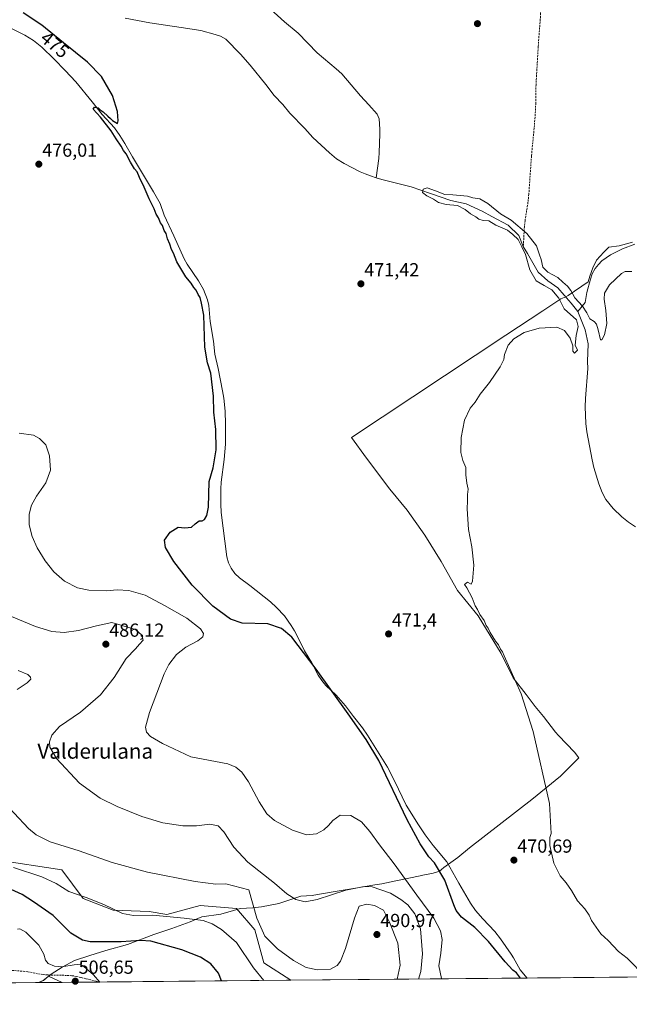
# Model space of a CAD drawing. Units: metres. Extents: x 563224 to 566674, y 4714840 to 4717185.
# Drawn here: x 564478 to 564801, y 4714840 to 4715362 of the extents above; entities that cross this region are included whole.
import ezdxf
from ezdxf.enums import TextEntityAlignment as Align

# ---------------------------------------------------------------- set-up
doc = ezdxf.new("R2010")
doc.units = ezdxf.units.M
doc.header["$MEASUREMENT"] = 0
doc.linetypes.add('TRAZOSX2', pattern=[1.5, 1, -0.5])
for name, color, linetype, lineweight in [('Carátula', 7, 'Continuous', 5), ('Comarca CxS', 133, 'Continuous', 0), ('Comunidad Autónoma CxS', 142, 'Continuous', 0), ('Corriente artificial lineal', 5, 'TRAZOSX2', 13), ('Corriente natural lineal', 142, 'Continuous', 13), ('Cultivos herbáceos CxS', 92, 'Continuous', 0), ('Curva de nivel maestra', 36, 'Continuous', 30), ('Curva de nivel normal', 36, 'Continuous', 0), ('Matorral', 135, 'Continuous', 0), ('Matorral CxS', 135, 'Continuous', 0), ('Municipio', 9, 'Continuous', 13), ('Municipio CxS', 142, 'Continuous', 0), ('Provincia CxS', 1, 'Continuous', 0), ('Punto de cota en terreno', 7, 'Continuous', 0), ('Rótulo de curva de nivel directora', 19, 'Continuous', 0), ('Rótulo de punto de cota en terreno', 19, 'Continuous', 0), ('Senda', 19, 'TRAZOSX2', 0), ('Texto cartográfico', 19, 'Continuous', 0)]:
    doc.layers.add(name, color=color, linetype=linetype, lineweight=lineweight)
doc.styles.add('Arial', font='txt', dxfattribs={"height": 0.2})

# ---------------------------------------------------------------- blocks, each defined once
blk = doc.blocks.new('*U159')
at = {"layer": 'Cultivos herbáceos CxS', "color": 92, "linetype": 'Continuous', "lineweight": 0}
blk.add_polyline3d([(564870.56, 4714855.23, 468.51), (564621.51, 4714852.92, 491.52), (564607.28, 4714862.06, 491.98), (564602.47, 4714879.69, 490.42), (564592.86, 4714890.91, 491.99), (564573.62, 4714892.51, 493.02), (564555.91, 4714887.75, 494.8), (564546.56, 4714889.32, 494.43), (564527.6, 4714890.08, 495.01), (564511.67, 4714896.15, 495.12), (564500.38, 4714911.49, 492.51), (564465.4, 4714916.63, 494.96)], dxfattribs=at)
blk.add_polyline3d([(564500.56, 4714851.79, 506.12), (564488.16, 4714851.68, 506.56), (564490.57, 4714852.76, 506.27), (564493.34, 4714855, 505.93), (564500.56, 4714851.79, 506.12)], close=True, dxfattribs=at)
blk = doc.blocks.new('*U161')
at = {"layer": 'Curva de nivel normal', "color": 36, "linetype": 'Continuous', "lineweight": 0}
blk.add_polyline3d([(564476.84, 4714880.04, 505), (564478.2, 4714880.13, 505), (564481.27, 4714878.34, 505), (564488.11, 4714871.56, 505), (564490.83, 4714866.8, 505), (564491.68, 4714863.47, 505), (564493.11, 4714861.84, 505), (564496.44, 4714860.31, 505), (564500.35, 4714859.98, 505), (564506.9, 4714861.1, 505), (564509.98, 4714861.4, 505), (564512.26, 4714860.08, 505), (564517.12, 4714855.87, 505), (564520.47, 4714851.98, 505)], dxfattribs=at)
blk = doc.blocks.new('*U187')
at = {"layer": 'Curva de nivel normal', "color": 36, "linetype": 'Continuous', "lineweight": 0}
blk.add_polyline3d([(564607.23, 4714852.78, 495), (564601.84, 4714859.58, 495), (564592.87, 4714872.91, 495), (564584.85, 4714879.79, 495), (564579.96, 4714882.77, 495), (564575.17, 4714884.52, 495), (564565.1, 4714885.84, 495), (564548.27, 4714887.37, 495), (564538.32, 4714887.22, 495), (564532.54, 4714888.3, 495), (564522.64, 4714893.03, 495), (564513.16, 4714896.71, 495), (564504.01, 4714899.92, 495), (564497.4, 4714904.25, 495), (564489.73, 4714907.79, 495), (564474.74, 4714912.67, 495)], dxfattribs=at)
blk = doc.blocks.new('*U189')
at = {"layer": 'Curva de nivel normal', "color": 36, "linetype": 'Continuous', "lineweight": 0}
for points in [[(564677.88, 4714853.44, 490), (564679.5, 4714860.97, 490), (564678.31, 4714872.6, 490), (564673.87, 4714883.62, 490), (564670.62, 4714890.02, 490), (564665.85, 4714892.58, 490), (564661.76, 4714893.21, 490), (564657.73, 4714892.2, 490), (564655.36, 4714885.75, 490), (564650.57, 4714869.75, 490), (564647.93, 4714863.08, 490), (564646.09, 4714860.72, 490), (564642.51, 4714858.86, 490), (564635.78, 4714858.38, 490), (564629.75, 4714859.7, 490), (564622.92, 4714863.32, 490), (564614.55, 4714869.53, 490), (564607.9, 4714876.28, 490), (564603.65, 4714885.79, 490), (564599.35, 4714900.84, 490), (564587.19, 4714903.99, 490), (564581.79, 4714903.86, 490), (564570.92, 4714905.32, 490), (564545.73, 4714910.12, 490), (564526.96, 4714915.22, 490), (564509.61, 4714921.47, 490), (564494.21, 4714926.29, 490), (564486.76, 4714930.02, 490), (564482.67, 4714933.36, 490), (564467.28, 4714949.48, 490)], [(564476.72, 4715006.97, 490), (564481.95, 4715010.56, 490), (564483.9, 4715012.51, 490), (564483.84, 4715013.5, 490), (564482.29, 4715014.85, 490), (564477.32, 4715017.06, 490)]]:
    blk.add_polyline3d(points, dxfattribs=at)
blk = doc.blocks.new('5PATER')
at = {"layer": 'Carátula', "linetype": 'Continuous', "lineweight": 5}
h = blk.add_hatch(color=250, dxfattribs=at)
edge = h.paths.add_edge_path()
edge.add_ellipse((0, 0.01), major_axis=(-1.33, -1.34), ratio=0.999422, start_angle=0, end_angle=360)

msp = doc.modelspace()

# ---------------------------------------------------------------- linework, layer by layer
at = {"layer": 'Comarca CxS', "color": 133, "linetype": 'Continuous', "lineweight": 0}
msp.add_polyline3d([(566670.68, 4714871.98, 503.13), (563251.55, 4714840.17, 566.72), (563230.51, 4717153.45, 572.39), (566648.51, 4717185.26, 561.61), (566670.68, 4714871.98, 503.13)], close=True, dxfattribs=at)
msp.add_polyline3d([(566670.68, 4714871.98, 503.13), (563251.55, 4714840.17, 566.72), (563230.51, 4717153.45, 572.39), (566648.51, 4717185.26, 561.61), (566670.68, 4714871.98, 503.13)], close=True, dxfattribs=at)
at = {"layer": 'Comunidad Autónoma CxS', "color": 142, "linetype": 'Continuous', "lineweight": 0}
msp.add_polyline3d([(564488.01, 4714851.67, 506.57), (563251.55, 4714840.17, 566.72), (563230.51, 4717153.45, 572.39), (564465.15, 4717164.94, 591.97), (566648.51, 4717185.26, 561.61), (566670.68, 4714871.98, 503.13), (564488.01, 4714851.67, 506.57)], close=True, dxfattribs=at)
msp.add_polyline3d([(564488.01, 4714851.67, 506.57), (563251.55, 4714840.17, 566.72), (563230.51, 4717153.45, 572.39), (564465.15, 4717164.94, 591.97), (566648.51, 4717185.26, 561.61), (566670.68, 4714871.98, 503.13), (564488.01, 4714851.67, 506.57)], close=True, dxfattribs=at)
at = {"layer": 'Corriente artificial lineal', "color": 5, "linetype": 'TRAZOSX2', "lineweight": 13}
msp.add_polyline3d([(564762.96, 4715480.32, 477.27), (564760.59, 4715462.53, 476.2), (564760.21, 4715458.6, 476.19), (564757.78, 4715424.39, 475.2), (564755.17, 4715393.67, 474.11), (564753.64, 4715362.12, 473.38), (564752.52, 4715347.52, 473.2), (564751.37, 4715327.38, 472.09), (564751.26, 4715317.73, 471.57), (564750.95, 4715311.75, 471.51), (564750.52, 4715305.78, 471.32), (564748.97, 4715289.64, 471.03), (564747.58, 4715269.47, 470.86), (564747.13, 4715265.12, 470.87), (564745.57, 4715255.35, 471.23), (564745.24, 4715252.16, 470.47), (564744.64, 4715241.61, 469.46)], dxfattribs=at)
at = {"layer": 'Corriente natural lineal', "color": 142, "linetype": 'Continuous', "lineweight": 13}
for points in [[(564610.75, 4715367.48, 471.95), (564618.2, 4715360.74, 471.73), (564625.52, 4715354.73, 471.63), (564635.44, 4715344.2, 471.52), (564645.59, 4715335.81, 471.47), (564648.52, 4715333.16, 471.42), (564658.44, 4715321.49, 471.24), (564662.95, 4715316.8, 470.97), (564667.32, 4715311.8, 470.64), (564668.29, 4715309.22, 470.83), (564668.72, 4715303.82, 471.06), (564668.76, 4715301.19, 471.07), (564668.42, 4715291.42, 471.14), (564668.2, 4715288.21, 471.17), (564666.74, 4715278.11, 470.98)], [(564466.8, 4715360.6, 475.4), (564480.68, 4715353.69, 475.07), (564485.39, 4715350.76, 475.17), (564489.71, 4715347.24, 475.22), (564496.28, 4715340.93, 475.15), (564502.09, 4715334.98, 475.37), (564507.74, 4715328.89, 475.23), (564516.49, 4715318.39, 475.05), (564521.79, 4715311.54, 475.12), (564528.16, 4715304.45, 474.72), (564531.07, 4715300.47, 474.81), (564533.69, 4715296.29, 474.77), (564537.68, 4715289.16, 474.63), (564548.86, 4715270.59, 474.48), (564552.33, 4715264.41, 474.45), (564554.6, 4715258.26, 474.42), (564559.72, 4715247.35, 474.47), (564565.13, 4715235.17, 474.73), (564566.68, 4715232.33, 474.77), (564572.71, 4715223.42, 474.63), (564575.34, 4715218.88, 474.7), (564577.52, 4715213.44, 474.57), (564578.23, 4715210.47, 474.67), (564578.79, 4715201.85, 474.72), (564580.63, 4715191.46, 474.65), (564581.37, 4715184.68, 474.6), (564583.13, 4715176.98, 474.52), (564585.4, 4715165.23, 474.48), (564586.06, 4715161.29, 474.36), (564586.75, 4715154.38, 474.23), (564586.99, 4715147.45, 474.23), (564586.92, 4715136.87, 474.19), (564586.25, 4715128.76, 474.26), (564584.76, 4715116.82, 474.37), (564584.51, 4715113.27, 474.37), (564584.46, 4715105.19, 474.38), (564584.76, 4715100.66, 474.31), (564587.74, 4715077.24, 474.01), (564588.53, 4715074.13, 474.07), (564590.01, 4715071.19, 474.16), (564592.02, 4715068.44, 474.08), (564594.46, 4715066.13, 474.23), (564599.85, 4715062.05, 474.26), (564610.74, 4715053.32, 474.15), (564614.04, 4715050.44, 474.15), (564618.21, 4715045.92, 474.21), (564621.75, 4715040.87, 474.31), (564623.5, 4715038, 474.41), (564625.13, 4715035.06, 474.47), (564628.9, 4715027.53, 474.54), (564632.66, 4715021.08, 474.33), (564636.13, 4715014.57, 474.35), (564637.97, 4715011.73, 474.39), (564640.12, 4715009.11, 474.33), (564645.61, 4715003.93, 474.05), (564648.08, 4715001.15, 474.06), (564650.45, 4714998.28, 473.92), (564654.68, 4714992.58, 473.95), (564659.51, 4714986.72, 473.89), (564662.21, 4714982.8, 474.03), (564672.68, 4714965.88, 473.84), (564676.45, 4714958.52, 473.11), (564682.69, 4714945.72, 473.56), (564689.16, 4714935.25, 472.9), (564692.74, 4714930, 472.93), (564697.01, 4714924.23, 473.22), (564704.14, 4714915.71, 472.96), (564710.51, 4714904.36, 473.57), (564716.77, 4714893.73, 473.98), (564719.4, 4714889.94, 474.09), (564723.24, 4714885.54, 474.24), (564729.57, 4714878.71, 473.91), (564732.65, 4714874.78, 473.95), (564738.2, 4714866.73, 473.97), (564739.47, 4714864.71, 473.9), (564743.05, 4714858.38, 474.14), (564746.62, 4714854.08, 473.83)], [(564533.91, 4715362.62, 472.21), (564546.92, 4715360.18, 472.19), (564563.6, 4715357.78, 471.88), (564573.95, 4715356.1, 472.09), (564581.6, 4715354.06, 472.39), (564584.43, 4715353.16, 472.03), (564587.11, 4715351.55, 471.93), (564594.89, 4715343.62, 471.38), (564600.09, 4715337.67, 471.46), (564608.35, 4715327.46, 471.55), (564612.83, 4715321.64, 471.38), (564617.32, 4715316.84, 471.13), (564620.99, 4715312.34, 470.86), (564628.91, 4715304.25, 471.55), (564633.23, 4715299.4, 471.59), (564642, 4715291.24, 471.29), (564645.73, 4715288.17, 471.15), (564649.84, 4715285.61, 471.44), (564658.27, 4715281.3, 470.92), (564660.96, 4715280.09, 471.13), (564663.72, 4715279.06, 471.13), (564666.74, 4715278.11, 470.98)], [(564666.74, 4715278.11, 470.98), (564669.76, 4715277.16, 470.83), (564685.33, 4715273.24, 470.34), (564695.49, 4715269.75, 469.69), (564706.28, 4715266.1, 469.91), (564714.38, 4715264.35, 469.81), (564722.79, 4715260.38, 468.42), (564728.03, 4715257.52, 468.69), (564736.6, 4715252.92, 469.18), (564742.32, 4715247.52, 469.22), (564744.64, 4715241.61, 469.46)], [(564744.64, 4715241.61, 469.46), (564746.89, 4715237.97, 469.35), (564752.49, 4715228.12, 468.75), (564757.56, 4715223.55, 468.89), (564762.96, 4715219.74, 468.82), (564766.29, 4715215.93, 468.13), (564769.94, 4715211.65, 468.87), (564773.59, 4715207.2, 469.05)], [(564803.67, 4715242.95, 470.06), (564797.23, 4715240.4, 469.97), (564793.94, 4715238.9, 470.1), (564790.75, 4715237.17, 469.93), (564786.3, 4715234.04, 470.41), (564784.37, 4715232.13, 469.96), (564782.68, 4715229.94, 469.71), (564781.19, 4715227.2, 469.77), (564780.17, 4715224.29, 469.65), (564778.35, 4715217.27, 470.31), (564777.37, 4715212.04, 470.21), (564773.59, 4715207.2, 469.05)], [(564773.59, 4715207.2, 469.05), (564777.4, 4715197.52, 468.43), (564778.99, 4715190.06, 468.87), (564778.67, 4715180.8, 468.12), (564778.83, 4715177.03, 468.05), (564777.53, 4715161.11, 468.74), (564777.45, 4715156.77, 469.03), (564777.73, 4715147.97, 468.21), (564778.28, 4715143.54, 468), (564781.02, 4715128.71, 467.59), (564782.02, 4715124.57, 467.76), (564784.65, 4715115.84, 468.14), (564786.41, 4715111.28, 467.99), (564788.4, 4715107.65, 467.99), (564792.28, 4715102.81, 467.91), (564796.82, 4715098.45, 467.15), (564800.29, 4715095.54, 467.42), (564804.04, 4715093.11, 467.3)]]:
    msp.add_polyline3d(points, dxfattribs=at)
at = {"layer": 'Cultivos herbáceos CxS', "color": 92, "linetype": 'Continuous', "lineweight": 0}
for points in [[(564465.4, 4714916.63, 494.96), (564500.38, 4714911.49, 492.51), (564511.67, 4714896.15, 495.12), (564527.6, 4714890.08, 495.01), (564546.56, 4714889.32, 494.43), (564555.91, 4714887.75, 494.8), (564573.62, 4714892.52, 493.02), (564592.86, 4714890.91, 491.99), (564602.47, 4714879.69, 490.42), (564607.28, 4714862.06, 491.98), (564621.51, 4714852.92, 491.52)], [(564500.56, 4714851.79, 506.12), (564493.34, 4714855, 505.93), (564490.57, 4714852.76, 506.27), (564488.16, 4714851.68, 506.56)], [(564870.56, 4714855.23, 468.51), (564746.62, 4714854.08, 473.82), (564621.51, 4714852.92, 491.52)], [(564500.56, 4714851.79, 506.12), (564488.16, 4714851.68, 506.56)]]:
    msp.add_polyline3d(points, dxfattribs=at)
at = {"layer": 'Curva de nivel maestra', "color": 36, "linetype": 'Continuous', "lineweight": 30}
for points in [[(564743.14, 4714854.05, 475), (564741.1, 4714856.8, 475), (564739.17, 4714858.18, 475), (564735.01, 4714862.6, 475), (564726.17, 4714873.47, 475), (564718.97, 4714880.94, 475), (564711.99, 4714886.33, 475), (564709.05, 4714889.94, 475), (564707.8, 4714892.79, 475), (564703.06, 4714905.96, 475), (564697.6, 4714915.09, 475), (564694.62, 4714918.37, 475), (564689.98, 4714925.16, 475), (564683.21, 4714937.97, 475), (564668.17, 4714969.26, 475), (564661.42, 4714980.5, 475), (564651.87, 4714994.12, 475), (564635.06, 4715017.76, 475), (564622.1, 4715034.77, 475), (564616.63, 4715039.2, 475), (564609.4, 4715041.77, 475), (564595.89, 4715042.09, 475), (564589.56, 4715044.24, 475), (564580.34, 4715051.04, 475), (564569.38, 4715062.29, 475), (564559.68, 4715074.73, 475), (564555.18, 4715082.22, 475), (564554.78, 4715086.15, 475), (564557.66, 4715090.37, 475), (564561.95, 4715092.94, 475), (564565.5, 4715092.67, 475), (564568.92, 4715093.01, 475), (564570.96, 4715094.73, 475), (564573.14, 4715096.28, 475), (564574.62, 4715096.26, 475), (564575.87, 4715096.95, 475), (564577.2, 4715099.06, 475), (564577.93, 4715103.56, 475), (564578.35, 4715117.22, 475), (564580.4, 4715124.4, 475), (564582.02, 4715134, 475), (564581.96, 4715144.77, 475), (564580.79, 4715153.9, 475), (564580.62, 4715162.39, 475), (564579.29, 4715174.53, 475), (564577.45, 4715180.05, 475), (564576.13, 4715188.26, 475), (564575.45, 4715205.29, 475), (564574.34, 4715211.66, 475), (564573.62, 4715214.66, 475), (564572.52, 4715216.22, 475), (564571.55, 4715218.58, 475), (564570.3, 4715220.01, 475), (564568.82, 4715222.19, 475), (564565.99, 4715225.54, 475), (564561.22, 4715233.61, 475), (564559.55, 4715238.21, 475), (564558.45, 4715240.1, 475), (564557.6, 4715242.96, 475), (564556.31, 4715245.68, 475), (564555.52, 4715248.55, 475), (564554.46, 4715250.16, 475), (564553.68, 4715252.71, 475), (564552.57, 4715254.26, 475), (564551.52, 4715256.77, 475), (564550.26, 4715258.82, 475), (564549.22, 4715261.61, 475), (564546.62, 4715266.9, 475), (564544, 4715273.16, 475), (564541.47, 4715278.16, 475), (564540.26, 4715281.27, 475), (564538.88, 4715282.9, 475), (564536.65, 4715286.33, 475), (564534.4, 4715290.75, 475), (564532.99, 4715292.56, 475), (564531.68, 4715294.91, 475), (564529.05, 4715298.62, 475), (564526.54, 4715302.9, 475), (564520.84, 4715310.19, 475), (564517.01, 4715314.47, 475), (564517.64, 4715315.53, 475), (564519.6, 4715315.13, 475), (564520.7, 4715314.05, 475), (564522.25, 4715312.94, 475), (564524.66, 4715310.67, 475), (564526.2, 4715309.55, 475), (564527.14, 4715308.49, 475), (564529.89, 4715306.82, 475), (564530.21, 4715308.32, 475), (564529.78, 4715313.26, 475), (564527.09, 4715321.64, 475), (564521.39, 4715331.7, 475), (564513.86, 4715339.39, 475), (564501.18, 4715349.49, 475), (564489.84, 4715358.85, 475), (564479.86, 4715365.54, 475)], [(564584.82, 4714852.57, 500), (564583.22, 4714856.64, 500), (564579.29, 4714861.64, 500), (564573.84, 4714865.06, 500), (564563.86, 4714868.99, 500), (564547.46, 4714873.6, 500), (564542, 4714873.91, 500), (564531.84, 4714873.2, 500), (564515.42, 4714873.32, 500), (564511.29, 4714874.1, 500), (564505.08, 4714877.79, 500), (564495.8, 4714887.19, 500), (564485.36, 4714894.38, 500), (564479.27, 4714898.43, 500), (564473.56, 4714901.08, 500)]]:
    msp.add_polyline3d(points, dxfattribs=at)
at = {"layer": 'Curva de nivel normal', "color": 36, "linetype": 'Continuous', "lineweight": 0}
for points in [[(564809.42, 4714854.66, 470), (564799.55, 4714864.62, 470), (564795.11, 4714868.12, 470), (564789.66, 4714873.94, 470), (564785.67, 4714877.58, 470), (564780.74, 4714884.57, 470), (564779.49, 4714887.35, 470), (564777.25, 4714890.78, 470), (564773.39, 4714894.95, 470), (564770.17, 4714900.38, 470), (564767.28, 4714904.56, 470), (564764.11, 4714908.19, 470), (564760.79, 4714914.87, 470), (564758.69, 4714924.22, 470), (564758.72, 4714928.56, 470), (564759.31, 4714930.74, 470), (564758.58, 4714946.52, 470), (564749.88, 4714984.62, 470), (564743.45, 4715004.7, 470), (564734.52, 4715024.83, 470), (564733.63, 4715026.88, 470), (564732.57, 4715028.3, 470), (564731.5, 4715030.56, 470), (564729.92, 4715032.65, 470), (564727.11, 4715037.18, 470), (564726.01, 4715039.41, 470), (564725.05, 4715040.78, 470), (564723.85, 4715043.58, 470), (564721.66, 4715046.72, 470), (564720.35, 4715049.4, 470), (564719.15, 4715051.21, 470), (564717.55, 4715055.61, 470), (564714.81, 4715060.87, 470), (564713.47, 4715062.61, 470), (564715.17, 4715063.87, 470), (564717.02, 4715062.68, 470), (564717.77, 4715064.34, 470), (564718.4, 4715072.78, 470), (564717.46, 4715082.62, 470), (564715.62, 4715091.78, 470), (564714.93, 4715102.73, 470), (564715.17, 4715107, 470), (564715.14, 4715110.2, 470), (564715.45, 4715113.17, 470), (564714.75, 4715116.35, 470), (564714.26, 4715120.62, 470), (564714.21, 4715124.6, 470), (564712.72, 4715128.23, 470), (564711.63, 4715132.6, 470), (564711.76, 4715140.4, 470), (564713.55, 4715149.73, 470), (564716.53, 4715156.06, 470), (564719.22, 4715159.13, 470), (564721.84, 4715163.35, 470), (564726.69, 4715169.54, 470), (564732.39, 4715177.9, 470), (564734.36, 4715181.82, 470), (564734.78, 4715184.5, 470), (564736.57, 4715189.31, 470), (564739.68, 4715192.82, 470), (564745.17, 4715196.05, 470), (564753.13, 4715198.38, 470), (564762.34, 4715198.86, 470), (564766.42, 4715197.13, 470), (564769.39, 4715193.14, 470), (564770.82, 4715189, 470), (564770.85, 4715186.22, 470), (564771.7, 4715185.1, 470), (564773.27, 4715186.68, 470), (564772.14, 4715189.39, 470), (564772.61, 4715194.52, 470), (564773.74, 4715199.25, 470), (564772.81, 4715202.8, 470), (564766.34, 4715208.68, 470), (564763.42, 4715214.27, 470), (564759.67, 4715218.66, 470), (564755.67, 4715221.05, 470), (564751.46, 4715223.41, 470), (564748.13, 4715229.38, 470), (564745.88, 4715237.47, 470), (564743.91, 4715241.54, 470), (564741.92, 4715245.3, 470), (564739.08, 4715248.03, 470), (564736.24, 4715250.26, 470), (564730.18, 4715252.97, 470), (564726.39, 4715255.23, 470), (564723.43, 4715255.5, 470), (564721.08, 4715256.21, 470), (564719.48, 4715257.32, 470), (564716.68, 4715258.92, 470), (564713.82, 4715261.33, 470), (564709.78, 4715263.32, 470), (564703.84, 4715263.83, 470), (564699.71, 4715264.91, 470), (564697.11, 4715266.83, 470), (564693.53, 4715268.58, 470), (564691.37, 4715270.34, 470), (564691.6, 4715272.08, 470), (564693.79, 4715272.66, 470), (564698.14, 4715271.24, 470), (564703.09, 4715269.25, 470), (564707.3, 4715269.12, 470), (564715.02, 4715268.4, 470), (564718.01, 4715267.39, 470), (564721.58, 4715266.96, 470), (564725.88, 4715264.42, 470), (564732.56, 4715258.95, 470), (564738.3, 4715255.68, 470), (564746.46, 4715248.48, 470), (564751.61, 4715241.93, 470), (564753.18, 4715237.23, 470), (564754.14, 4715234.85, 470), (564755.02, 4715230.74, 470), (564757.65, 4715228.03, 470), (564762.9, 4715225.28, 470), (564765.62, 4715222.84, 470), (564768.05, 4715220.73, 470), (564769.74, 4715218.37, 470), (564771.86, 4715214.51, 470), (564775.94, 4715210.14, 470), (564778.27, 4715206.6, 470), (564779.82, 4715203.36, 470), (564782.2, 4715201.89, 470), (564783.45, 4715200.59, 470), (564784.34, 4715197.6, 470), (564785.59, 4715192.25, 470), (564786.25, 4715192.25, 470), (564787.67, 4715194.91, 470), (564788.86, 4715200.83, 470), (564788.41, 4715207.8, 470), (564787.39, 4715213.78, 470), (564787.6, 4715217.02, 470), (564790.2, 4715221.39, 470), (564796.67, 4715227.43, 470), (564798.57, 4715228.4, 470), (564802.11, 4715228.5, 470)], [(564701.56, 4714853.66, 480), (564701.4, 4714853.93, 480), (564699.87, 4714860.48, 480), (564701, 4714867.19, 480), (564701.64, 4714874.42, 480), (564700.88, 4714879.12, 480), (564697.28, 4714885.74, 480), (564688.2, 4714898.05, 480), (564676.26, 4714914.62, 480), (564668.48, 4714924.62, 480), (564663.47, 4714931.75, 480), (564659.02, 4714936.8, 480), (564653.38, 4714940.14, 480), (564647.78, 4714940.31, 480), (564643.74, 4714937.64, 480), (564641.48, 4714934.88, 480), (564639.05, 4714932.66, 480), (564635.15, 4714930.57, 480), (564629.88, 4714930.01, 480), (564622.48, 4714932.41, 480), (564612.98, 4714937.64, 480), (564608.86, 4714941.08, 480), (564604.82, 4714947.4, 480), (564599.13, 4714958.07, 480), (564595.71, 4714963.1, 480), (564592.4, 4714965.79, 480), (564588.19, 4714967.59, 480), (564568.68, 4714971.31, 480), (564553.61, 4714978.38, 480), (564547.27, 4714982.12, 480), (564545.1, 4714984.31, 480), (564544.64, 4714986.99, 480), (564546.83, 4714994.74, 480), (564554.55, 4715015.34, 480), (564557.03, 4715020.23, 480), (564560.98, 4715025.55, 480), (564566.02, 4715029.47, 480), (564572.32, 4715032.83, 480), (564574.91, 4715034.82, 480), (564575.38, 4715036.68, 480), (564573.83, 4715039.18, 480), (564566.46, 4715044.84, 480), (564554.72, 4715051.44, 480), (564544.39, 4715056.92, 480), (564535.83, 4715059.37, 480), (564529.69, 4715059.75, 480), (564524.03, 4715059.32, 480), (564514.69, 4715059.56, 480), (564508.69, 4715060.77, 480), (564501.78, 4715064.44, 480), (564496.04, 4715069.34, 480), (564491.46, 4715075.17, 480), (564487.35, 4715082.05, 480), (564484.68, 4715088.04, 480), (564483.13, 4715094.17, 480), (564483, 4715099.92, 480), (564484.21, 4715104.63, 480), (564486.88, 4715109.4, 480), (564491.91, 4715116.4, 480), (564494.37, 4715123.17, 480), (564493.86, 4715130.83, 480), (564491.8, 4715136.65, 480), (564488.58, 4715139.97, 480), (564485.36, 4715141.63, 480), (564477.79, 4715142.72, 480)], [(564689.18, 4714853.55, 485), (564690.45, 4714857.62, 485), (564691.32, 4714866.96, 485), (564690.16, 4714880.24, 485), (564687.23, 4714888.05, 485), (564683.48, 4714892.8, 485), (564679.88, 4714895.7, 485), (564674.43, 4714899.03, 485), (564664.67, 4714902.45, 485), (564660.46, 4714902.53, 485), (564650.64, 4714900.67, 485), (564635.52, 4714895.63, 485), (564629.09, 4714894.52, 485), (564624.14, 4714895.76, 485), (564619.46, 4714898.74, 485), (564612.85, 4714904.42, 485), (564598.73, 4714915.42, 485), (564591.34, 4714923.43, 485), (564586.12, 4714931.52, 485), (564583.04, 4714934.78, 485), (564578.66, 4714935.6, 485), (564571.58, 4714934.8, 485), (564564.33, 4714934.76, 485), (564553.76, 4714936.39, 485), (564542.77, 4714939.73, 485), (564529.57, 4714944.95, 485), (564520.62, 4714949.33, 485), (564509.71, 4714957.4, 485), (564497.6, 4714970.46, 485), (564494.02, 4714976.43, 485), (564493.86, 4714979.28, 485), (564494.98, 4714982.79, 485), (564499.11, 4714987.41, 485), (564510.32, 4714995.02, 485), (564520.75, 4715004.19, 485), (564528.13, 4715013.35, 485), (564534.43, 4715023.41, 485), (564539.41, 4715028.48, 485), (564541.53, 4715031.06, 485), (564543.39, 4715033.12, 485), (564542.71, 4715035.68, 485), (564539.39, 4715038.77, 485), (564526.86, 4715042.4, 485), (564518.66, 4715040.71, 485), (564509.15, 4715038.19, 485), (564501.63, 4715037.13, 485), (564495.05, 4715037.75, 485), (564486.44, 4715040.34, 485), (564473.76, 4715045.64, 485)]]:
    msp.add_polyline3d(points, dxfattribs=at)
at = {"layer": 'Matorral', "color": 135, "linetype": 'Continuous', "lineweight": 0}
for points in [[(564465.4, 4714916.63, 494.96), (564500.38, 4714911.49, 492.51), (564511.67, 4714896.15, 495.12), (564527.6, 4714890.08, 495.01), (564546.56, 4714889.32, 494.43), (564555.91, 4714887.75, 494.8), (564573.62, 4714892.52, 493.02), (564592.86, 4714890.91, 491.99), (564602.47, 4714879.69, 490.42), (564607.28, 4714862.06, 491.98), (564621.51, 4714852.92, 491.52)], [(564500.56, 4714851.79, 506.12), (564493.34, 4714855, 505.93), (564490.57, 4714852.76, 506.27), (564488.16, 4714851.68, 506.56)], [(564488.16, 4714851.68, 506.56), (564475.98, 4714851.56, 507.48), (564473.63, 4714851.54, 507.43), (564471.29, 4714851.52, 507.48), (564320.82, 4714850.12, 537.23), (564270.93, 4714849.65, 535.78)], [(564621.51, 4714852.92, 491.52), (564520.48, 4714851.98, 504.88), (564500.56, 4714851.79, 506.12)]]:
    msp.add_polyline3d(points, dxfattribs=at)
at = {"layer": 'Matorral CxS', "color": 135, "linetype": 'Continuous', "lineweight": 0}
msp.add_polyline3d([(564465.4, 4714916.63, 494.96), (564500.38, 4714911.49, 492.51), (564511.67, 4714896.15, 495.12), (564527.6, 4714890.08, 495.01), (564546.56, 4714889.32, 494.43), (564555.91, 4714887.75, 494.8), (564573.62, 4714892.51, 493.02), (564592.86, 4714890.91, 491.99), (564602.47, 4714879.69, 490.42), (564607.28, 4714862.06, 491.98), (564621.51, 4714852.92, 491.52), (564621.51, 4714852.92, 491.52), (564500.56, 4714851.79, 506.12), (564493.34, 4714855, 505.93), (564490.57, 4714852.76, 506.27), (564488.16, 4714851.68, 506.56), (564270.93, 4714849.65, 535.78)], dxfattribs=at)
at = {"layer": 'Municipio', "color": 9, "linetype": 'Continuous', "lineweight": 13}
msp.add_polyline3d([(564488.01, 4714851.67, 506.57), (564490.49, 4714852.79, 506.27), (564494.72, 4714856.22, 505.74), (564500.48, 4714859.76, 504.85), (564507.01, 4714863.43, 503.55), (564515.17, 4714865.96, 502.67), (564523.59, 4714868.62, 501.46), (564535.2, 4714871.9, 500.45), (564549.12, 4714877.09, 498.57), (564558.61, 4714880.42, 497.11), (564568.26, 4714883.8, 495.44), (564572.35, 4714885.62, 494.9), (564574.52, 4714886.58, 494.49), (564584.58, 4714887.97, 493.4), (564591.19, 4714889.85, 492.49), (564594.79, 4714890.87, 491.55), (564601.4, 4714891.25, 489.96), (564605.99, 4714891.88, 488.48), (564615.29, 4714893.52, 486.16), (564626.9, 4714897.44, 484.54), (564632.88, 4714897.81, 484.41), (564635.69, 4714898.32, 484.45), (564649.3, 4714900.66, 485.33), (564653.74, 4714901.42, 485.57), (564666.09, 4714903.39, 484.68), (564669.69, 4714903.97, 484.03), (564677.15, 4714905.62, 481.72), (564690.01, 4714908.23, 476.58), (564690.66, 4714908.36, 476.28), (564696.89, 4714909.63, 475.32), (564698.61, 4714910.17, 475.08), (564700.3, 4714910.7, 474.77), (564701.4, 4714911.65, 474.41), (564702.56, 4714912.64, 473.91), (564708.68, 4714917.05, 472.15), (564709.96, 4714917.97, 471.97), (564716.22, 4714923.03, 471.35), (564749.19, 4714948.6, 470.13), (564764.34, 4714961.04, 469.88), (564770.52, 4714967.26, 469.74), (564773.96, 4714970.73, 469.46), (564771.75, 4714973.74, 469.52), (564763.33, 4714982.65, 469.61), (564761.75, 4714984.32, 469.68), (564755.36, 4714992.57, 469.49), (564750.84, 4714997.91, 469.73), (564746.21, 4715004.25, 469.79), (564739.31, 4715013.14, 469.9), (564732.97, 4715025.96, 470.01), (564720.73, 4715046.01, 470.08), (564709.81, 4715059.34, 470.54), (564701.08, 4715074.83, 470.72), (564692.46, 4715088.66, 470.86), (564683.2, 4715101.99, 471.03), (564674.04, 4715113.16, 471.18), (564661.64, 4715129.54, 471.62), (564653.75, 4715140.46, 472.02), (564735.45, 4715194.76, 470.63), (564754.93, 4715207.62, 470.63), (564760.83, 4715211.52, 470.58), (564764.46, 4715213.91, 469.07), (564767.24, 4715214.97, 468.31), (564768.42, 4715215.77, 468.73), (564779.04, 4715222.92, 469.4), (564779.88, 4715225.98, 469.56), (564781.45, 4715230.45, 469.4), (564783.42, 4715234.42, 469.54), (564787.28, 4715238.68, 469.15), (564789.9, 4715241.39, 469.88), (564795.34, 4715241.98, 469.64), (564802.48, 4715244, 469.87)], dxfattribs=at)
msp.add_polyline3d([(564488.01, 4714851.67, 506.57), (564490.49, 4714852.79, 506.27), (564494.72, 4714856.22, 505.74), (564500.48, 4714859.76, 504.85), (564507.01, 4714863.43, 503.55), (564515.17, 4714865.96, 502.67), (564523.59, 4714868.62, 501.46), (564535.2, 4714871.9, 500.45), (564549.12, 4714877.09, 498.57), (564558.61, 4714880.42, 497.11), (564568.26, 4714883.8, 495.44), (564572.35, 4714885.62, 494.9), (564574.52, 4714886.58, 494.49), (564584.58, 4714887.97, 493.4), (564591.19, 4714889.85, 492.49), (564594.79, 4714890.87, 491.55), (564601.4, 4714891.25, 489.96), (564605.99, 4714891.88, 488.48), (564615.29, 4714893.52, 486.16), (564626.9, 4714897.44, 484.54), (564632.88, 4714897.81, 484.41), (564635.69, 4714898.32, 484.45), (564649.3, 4714900.66, 485.33), (564653.74, 4714901.42, 485.57), (564666.09, 4714903.39, 484.68), (564669.69, 4714903.97, 484.03), (564677.15, 4714905.62, 481.72), (564690.01, 4714908.23, 476.58), (564690.66, 4714908.36, 476.28), (564696.89, 4714909.63, 475.32), (564698.61, 4714910.17, 475.08), (564700.3, 4714910.7, 474.77), (564701.4, 4714911.65, 474.41), (564702.56, 4714912.64, 473.91), (564708.68, 4714917.05, 472.15), (564709.96, 4714917.97, 471.97), (564716.22, 4714923.03, 471.35), (564749.19, 4714948.6, 470.13), (564764.34, 4714961.04, 469.88), (564770.52, 4714967.26, 469.74), (564773.96, 4714970.73, 469.46), (564771.75, 4714973.74, 469.52), (564763.33, 4714982.65, 469.61), (564761.75, 4714984.32, 469.68), (564755.36, 4714992.57, 469.49), (564750.84, 4714997.91, 469.73), (564746.21, 4715004.25, 469.79), (564739.31, 4715013.14, 469.9), (564732.97, 4715025.96, 470.01), (564720.73, 4715046.01, 470.08), (564709.81, 4715059.34, 470.54), (564701.08, 4715074.83, 470.72), (564692.46, 4715088.66, 470.86), (564683.2, 4715101.99, 471.03), (564674.04, 4715113.16, 471.18), (564661.64, 4715129.54, 471.62), (564653.75, 4715140.46, 472.02), (564735.45, 4715194.76, 470.63), (564754.93, 4715207.62, 470.63), (564760.83, 4715211.52, 470.58), (564764.46, 4715213.91, 469.07), (564767.24, 4715214.97, 468.31), (564768.42, 4715215.77, 468.73), (564779.04, 4715222.92, 469.4), (564779.88, 4715225.98, 469.56), (564781.45, 4715230.45, 469.4), (564783.42, 4715234.42, 469.54), (564787.28, 4715238.68, 469.15), (564789.9, 4715241.39, 469.88), (564795.34, 4715241.98, 469.64), (564802.48, 4715244, 469.87)], dxfattribs=at)
at = {"layer": 'Municipio CxS', "color": 142, "linetype": 'Continuous', "lineweight": 0}
for points in [[(564802.48, 4715244, 469.87), (564795.34, 4715241.98, 469.64), (564789.9, 4715241.39, 469.88), (564787.28, 4715238.68, 469.15), (564783.42, 4715234.42, 469.54), (564781.45, 4715230.45, 469.4), (564779.88, 4715225.98, 469.56), (564779.04, 4715222.92, 469.4), (564768.42, 4715215.77, 468.73), (564767.24, 4715214.97, 468.31), (564764.46, 4715213.91, 469.07), (564760.83, 4715211.52, 470.58), (564754.93, 4715207.62, 470.63), (564735.45, 4715194.76, 470.63), (564653.75, 4715140.46, 472.02), (564661.64, 4715129.54, 471.62), (564674.04, 4715113.16, 471.18), (564683.2, 4715101.99, 471.03), (564692.46, 4715088.66, 470.86), (564701.08, 4715074.83, 470.72), (564709.81, 4715059.34, 470.54), (564720.73, 4715046.01, 470.08), (564732.97, 4715025.96, 470.01), (564739.31, 4715013.14, 469.9), (564746.21, 4715004.25, 469.79), (564750.84, 4714997.91, 469.73), (564755.36, 4714992.57, 469.49), (564761.75, 4714984.32, 469.68), (564763.33, 4714982.65, 469.61), (564771.75, 4714973.74, 469.52), (564773.96, 4714970.73, 469.46), (564770.52, 4714967.26, 469.74), (564764.34, 4714961.04, 469.88), (564749.19, 4714948.6, 470.13), (564716.22, 4714923.03, 471.35), (564709.96, 4714917.97, 471.97), (564708.68, 4714917.05, 472.15), (564702.56, 4714912.64, 473.91), (564701.4, 4714911.65, 474.41), (564700.3, 4714910.7, 474.77), (564698.61, 4714910.17, 475.08), (564696.89, 4714909.63, 475.32), (564690.66, 4714908.36, 476.28), (564690.01, 4714908.23, 476.58), (564677.15, 4714905.62, 481.72), (564669.69, 4714903.97, 484.03), (564666.09, 4714903.39, 484.68), (564653.74, 4714901.42, 485.57), (564649.3, 4714900.66, 485.33), (564635.69, 4714898.32, 484.45), (564632.88, 4714897.81, 484.41), (564626.9, 4714897.44, 484.54), (564615.29, 4714893.52, 486.16), (564605.99, 4714891.88, 488.48), (564601.4, 4714891.25, 489.96), (564594.79, 4714890.87, 491.55), (564591.19, 4714889.85, 492.49), (564584.58, 4714887.97, 493.4), (564574.52, 4714886.58, 494.49), (564572.35, 4714885.62, 494.9), (564568.26, 4714883.8, 495.44), (564558.61, 4714880.42, 497.11), (564549.12, 4714877.09, 498.57), (564535.2, 4714871.9, 500.45), (564523.59, 4714868.62, 501.46), (564515.17, 4714865.96, 502.67), (564507.01, 4714863.43, 503.55), (564500.48, 4714859.76, 504.85), (564494.72, 4714856.22, 505.74), (564490.49, 4714852.79, 506.27), (564488.01, 4714851.67, 506.57), (564488.01, 4714851.67, 506.57), (563251.55, 4714840.17, 566.72)], [(564802.48, 4715244, 469.87), (564795.34, 4715241.98, 469.64), (564789.9, 4715241.38, 469.88), (564787.28, 4715238.68, 469.15), (564783.42, 4715234.42, 469.54), (564781.45, 4715230.45, 469.4), (564779.88, 4715225.98, 469.56), (564779.04, 4715222.92, 469.4), (564768.42, 4715215.77, 468.73), (564767.24, 4715214.97, 468.31), (564764.46, 4715213.91, 469.07), (564760.83, 4715211.52, 470.58), (564754.93, 4715207.62, 470.63), (564735.45, 4715194.76, 470.63), (564653.75, 4715140.46, 472.02), (564661.64, 4715129.54, 471.62), (564674.04, 4715113.16, 471.18), (564683.2, 4715101.99, 471.03), (564692.46, 4715088.66, 470.86), (564701.08, 4715074.83, 470.72), (564709.81, 4715059.34, 470.54), (564720.73, 4715046.01, 470.08), (564732.97, 4715025.96, 470.01), (564739.31, 4715013.14, 469.9), (564746.21, 4715004.25, 469.79), (564750.84, 4714997.91, 469.73), (564755.36, 4714992.57, 469.49), (564761.75, 4714984.32, 469.68), (564763.33, 4714982.65, 469.61), (564771.75, 4714973.74, 469.52), (564773.96, 4714970.73, 469.46), (564770.52, 4714967.26, 469.74), (564764.34, 4714961.04, 469.88), (564749.19, 4714948.6, 470.13), (564716.22, 4714923.03, 471.35), (564709.96, 4714917.97, 471.97), (564708.68, 4714917.05, 472.15), (564702.56, 4714912.64, 473.91), (564701.4, 4714911.65, 474.41), (564700.3, 4714910.7, 474.77), (564698.61, 4714910.17, 475.08), (564696.89, 4714909.63, 475.32), (564690.66, 4714908.36, 476.28), (564690.01, 4714908.23, 476.58), (564677.15, 4714905.62, 481.72), (564669.69, 4714903.97, 484.03), (564666.09, 4714903.39, 484.68), (564653.74, 4714901.42, 485.57), (564649.3, 4714900.65, 485.33), (564635.69, 4714898.32, 484.45), (564632.88, 4714897.81, 484.41), (564626.9, 4714897.44, 484.54), (564615.29, 4714893.52, 486.16), (564605.99, 4714891.88, 488.48), (564601.4, 4714891.25, 489.96), (564594.79, 4714890.87, 491.55), (564591.19, 4714889.85, 492.49), (564584.58, 4714887.96, 493.4), (564574.52, 4714886.58, 494.49), (564572.35, 4714885.62, 494.9), (564568.26, 4714883.8, 495.44), (564558.61, 4714880.42, 497.11), (564549.12, 4714877.09, 498.57), (564535.2, 4714871.9, 500.45), (564523.59, 4714868.62, 501.46), (564515.17, 4714865.96, 502.67), (564507.01, 4714863.43, 503.55), (564500.48, 4714859.76, 504.85), (564494.72, 4714856.22, 505.74), (564490.49, 4714852.79, 506.27), (564488.01, 4714851.67, 506.57), (564488.01, 4714851.67, 506.57), (563251.55, 4714840.17, 566.72)], [(566670.68, 4714871.98, 503.13), (564488.01, 4714851.67, 506.57), (564488.01, 4714851.67, 506.57), (564490.49, 4714852.79, 506.27), (564494.72, 4714856.22, 505.74), (564500.48, 4714859.76, 504.85), (564507.01, 4714863.43, 503.55), (564515.17, 4714865.96, 502.67), (564523.59, 4714868.62, 501.46), (564535.2, 4714871.9, 500.45), (564549.12, 4714877.09, 498.57), (564558.61, 4714880.42, 497.11), (564568.26, 4714883.8, 495.44), (564572.35, 4714885.62, 494.9), (564574.52, 4714886.58, 494.49), (564584.58, 4714887.97, 493.4), (564591.19, 4714889.85, 492.49), (564594.79, 4714890.87, 491.55), (564601.4, 4714891.25, 489.96), (564605.99, 4714891.88, 488.48), (564615.29, 4714893.52, 486.16), (564626.9, 4714897.44, 484.54), (564632.88, 4714897.81, 484.41), (564635.69, 4714898.32, 484.45), (564649.3, 4714900.66, 485.33), (564653.74, 4714901.42, 485.57), (564666.09, 4714903.39, 484.68), (564669.69, 4714903.97, 484.03), (564677.15, 4714905.62, 481.72), (564690.01, 4714908.23, 476.58), (564690.66, 4714908.36, 476.28), (564696.89, 4714909.63, 475.32), (564698.61, 4714910.17, 475.08), (564700.3, 4714910.7, 474.77), (564701.4, 4714911.65, 474.41), (564702.56, 4714912.64, 473.91), (564708.68, 4714917.05, 472.15), (564709.96, 4714917.97, 471.97), (564716.22, 4714923.03, 471.35), (564749.19, 4714948.6, 470.13), (564764.34, 4714961.04, 469.88), (564770.52, 4714967.26, 469.74), (564773.96, 4714970.73, 469.46), (564771.75, 4714973.74, 469.52), (564763.33, 4714982.65, 469.61), (564761.75, 4714984.32, 469.68), (564755.36, 4714992.57, 469.49), (564750.84, 4714997.91, 469.73), (564746.21, 4715004.25, 469.79), (564739.31, 4715013.14, 469.9), (564732.97, 4715025.96, 470.01), (564720.73, 4715046.01, 470.08), (564709.81, 4715059.34, 470.54), (564701.08, 4715074.83, 470.72), (564692.46, 4715088.66, 470.86), (564683.2, 4715101.99, 471.03), (564674.04, 4715113.16, 471.18), (564661.64, 4715129.54, 471.62), (564653.75, 4715140.46, 472.02), (564735.45, 4715194.76, 470.63), (564754.93, 4715207.62, 470.63), (564760.83, 4715211.52, 470.58), (564764.46, 4715213.91, 469.07), (564767.24, 4715214.97, 468.31), (564768.42, 4715215.77, 468.73), (564779.04, 4715222.92, 469.4), (564779.88, 4715225.98, 469.56), (564781.45, 4715230.45, 469.4), (564783.42, 4715234.42, 469.54), (564787.28, 4715238.68, 469.15), (564789.9, 4715241.39, 469.88), (564795.34, 4715241.98, 469.64), (564802.48, 4715244, 469.87)], [(566670.68, 4714871.98, 503.13), (564488.01, 4714851.67, 506.57), (564488.01, 4714851.67, 506.57), (564490.49, 4714852.79, 506.27), (564494.72, 4714856.22, 505.74), (564500.48, 4714859.76, 504.85), (564507.01, 4714863.43, 503.55), (564515.17, 4714865.96, 502.67), (564523.59, 4714868.62, 501.46), (564535.2, 4714871.9, 500.45), (564549.12, 4714877.09, 498.57), (564558.61, 4714880.42, 497.11), (564568.26, 4714883.8, 495.44), (564572.35, 4714885.62, 494.9), (564574.52, 4714886.58, 494.49), (564584.58, 4714887.96, 493.4), (564591.19, 4714889.85, 492.49), (564594.79, 4714890.87, 491.55), (564601.4, 4714891.25, 489.96), (564605.99, 4714891.88, 488.48), (564615.29, 4714893.52, 486.16), (564626.9, 4714897.44, 484.54), (564632.88, 4714897.81, 484.41), (564635.69, 4714898.32, 484.45), (564649.3, 4714900.65, 485.33), (564653.74, 4714901.42, 485.57), (564666.09, 4714903.39, 484.68), (564669.69, 4714903.97, 484.03), (564677.15, 4714905.62, 481.72), (564690.01, 4714908.23, 476.58), (564690.66, 4714908.36, 476.28), (564696.89, 4714909.63, 475.32), (564698.61, 4714910.17, 475.08), (564700.3, 4714910.7, 474.77), (564701.4, 4714911.65, 474.41), (564702.56, 4714912.64, 473.91), (564708.68, 4714917.05, 472.15), (564709.96, 4714917.97, 471.97), (564716.22, 4714923.03, 471.35), (564749.19, 4714948.6, 470.13), (564764.34, 4714961.04, 469.88), (564770.52, 4714967.26, 469.74), (564773.96, 4714970.73, 469.46), (564771.75, 4714973.74, 469.52), (564763.33, 4714982.65, 469.61), (564761.75, 4714984.32, 469.68), (564755.36, 4714992.57, 469.49), (564750.84, 4714997.91, 469.73), (564746.21, 4715004.25, 469.79), (564739.31, 4715013.14, 469.9), (564732.97, 4715025.96, 470.01), (564720.73, 4715046.01, 470.08), (564709.81, 4715059.34, 470.54), (564701.08, 4715074.83, 470.72), (564692.46, 4715088.66, 470.86), (564683.2, 4715101.99, 471.03), (564674.04, 4715113.16, 471.18), (564661.64, 4715129.54, 471.62), (564653.75, 4715140.46, 472.02), (564735.45, 4715194.76, 470.63), (564754.93, 4715207.62, 470.63), (564760.83, 4715211.52, 470.58), (564764.46, 4715213.91, 469.07), (564767.24, 4715214.97, 468.31), (564768.42, 4715215.77, 468.73), (564779.04, 4715222.92, 469.4), (564779.88, 4715225.98, 469.56), (564781.45, 4715230.45, 469.4), (564783.42, 4715234.42, 469.54), (564787.28, 4715238.68, 469.15), (564789.9, 4715241.38, 469.88), (564795.34, 4715241.98, 469.64), (564802.48, 4715244, 469.87)]]:
    msp.add_polyline3d(points, dxfattribs=at)
at = {"layer": 'Provincia CxS', "color": 1, "linetype": 'Continuous', "lineweight": 0}
msp.add_polyline3d([(564488.01, 4714851.67, 506.57), (563251.55, 4714840.17, 566.72), (563230.51, 4717153.45, 572.39), (566648.51, 4717185.26, 561.61), (566658.78, 4716114.06, 506.74), (566670.68, 4714871.98, 503.13), (564488.01, 4714851.67, 506.57)], close=True, dxfattribs=at)
msp.add_polyline3d([(564488.01, 4714851.67, 506.57), (563251.55, 4714840.17, 566.72), (563230.51, 4717153.45, 572.39), (566648.51, 4717185.26, 561.61), (566658.78, 4716114.06, 506.74), (566670.68, 4714871.98, 503.13), (564488.01, 4714851.67, 506.57)], close=True, dxfattribs=at)
at = {"layer": 'Senda', "color": 19, "linetype": 'TRAZOSX2', "lineweight": 0}
msp.add_polyline3d([(564473.86, 4714858.16, 506.73), (564482.27, 4714857.44, 506.96), (564485.1, 4714856.93, 506.73), (564487.92, 4714856.32, 506.44), (564490.47, 4714855.93, 506.15), (564493.04, 4714855.71, 505.91), (564497.55, 4714855.63, 505.67), (564500.36, 4714855.56, 505.78), (564503.18, 4714855.47, 505.88), (564505.63, 4714855.33, 505.96), (564508.06, 4714854.96, 505.96), (564510.66, 4714854.34, 505.9), (564513.26, 4714853.69, 505.72), (564518.56, 4714852.35, 505.1), (564520.46, 4714851.98, 504.88), (564520.48, 4714851.98, 504.88)], dxfattribs=at)

# ---------------------------------------------------------------- block references
at = {"layer": 'Cultivos herbáceos CxS', "color": 92, "linetype": 'Continuous', "lineweight": 0}
msp.add_blockref('*U159', (0, 0), dxfattribs=at)
at = {"layer": 'Curva de nivel normal', "color": 36, "linetype": 'Continuous', "lineweight": 0}
for name in ['*U161', '*U187', '*U189']:
    msp.add_blockref(name, (0, 0), dxfattribs=at)
at = {"layer": 'Punto de cota en terreno', "linetype": 'Continuous', "lineweight": 0}
for p in [(564720.38, 4715359.72, 472.96), (564488.17, 4715285.28, 476.01), (564658.67, 4715221.89, 471.42), (564673.33, 4715036.38, 471.4), (564523.66, 4715030.96, 486.12), (564739.68, 4714916.56, 470.69), (564667.16, 4714877.14, 490.97), (564507.46, 4714852.4, 506.65)]:
    msp.add_blockref('5PATER', p, dxfattribs=at)

# ---------------------------------------------------------------- texts
at = {"layer": 'Rótulo de curva de nivel directora', "color": 19, "linetype": 'Continuous', "lineweight": 0, "style": 'Arial'}
msp.add_text('475', height=7, rotation=-39.536, dxfattribs=at).set_placement((564496.7, 4715348.61), align=Align.MIDDLE_CENTER)
at = {"layer": 'Rótulo de punto de cota en terreno', "color": 19, "linetype": 'Continuous', "lineweight": 0, "style": 'Arial'}
for s, p in [('476,01', (564489.93, 4715287.04)), ('471,42', (564660.43, 4715223.65)), ('471,4', (564675.09, 4715038.14)), ('486,12', (564525.42, 4715032.72)), ('470,69', (564741.44, 4714918.32)), ('490,97', (564668.92, 4714878.9)), ('506,65', (564509.22, 4714854.16))]:
    msp.add_text(s, height=7, dxfattribs=at).set_placement(p, align=Align.BOTTOM_LEFT)
at = {"layer": 'Texto cartográfico', "color": 19, "linetype": 'Continuous', "lineweight": 0, "style": 'Arial'}
msp.add_text('Valderulana', height=8, dxfattribs=at).set_placement((564518.04, 4714974.31), align=Align.MIDDLE_CENTER)

doc.saveas('drawing.dxf')
